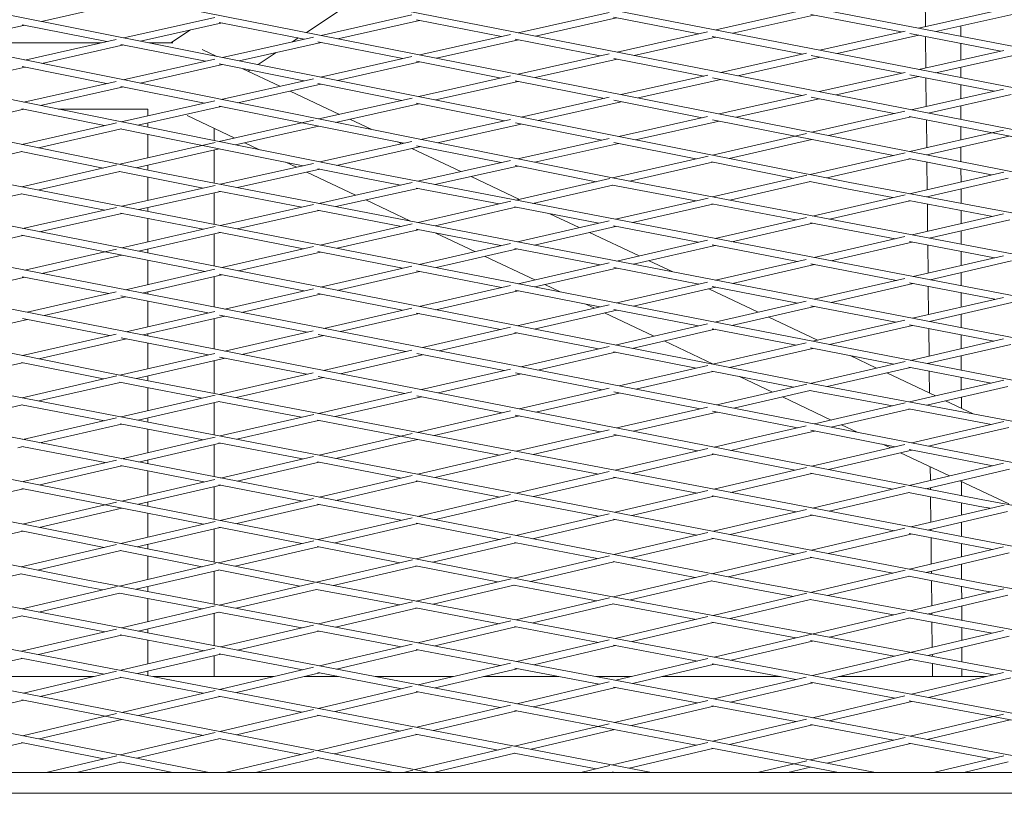
# Model space of a CAD drawing. Units: millimetres. Extents: x -5742 to 14544, y -6297 to 6497.
# Drawn here: x 5454 to 5737, y -783 to -561 of the extents above; entities that cross this region are included whole.
import ezdxf

# ---------------------------------------------------------------- set-up
doc = ezdxf.new("R2010")
doc.units = ezdxf.units.MM
doc.header["$LTSCALE"] = 20
doc.layers.add('2d', color=230, linetype='Continuous')

msp = doc.modelspace()

# ---------------------------------------------------------------- linework, layer by layer
at = {"layer": '2d', "lineweight": 0}
for p, q in [((5233.07, -539.62), (5553.74, -604.47)), ((5179.2, -540.67), (5496.44, -605.18)), ((5303.09, -541.87), (5624.46, -606.36)), ((5369.81, -543.37), (5692.55, -607.65)), ((5439.11, -545.35), (5762.47, -609.22)), ((5500.42, -545.65), (5826.63, -609.62)), ((5563.8, -546.32), (5892.46, -610.27)), ((5626.77, -546.87), (5958.32, -610.87)), ((5483.92, -556.24), (5460.65, -561.47)), ((5714.27, -562.95), (5714.17, -554.09)), ((5548.1, -557.04), (5536.67, -564.62)), ((5623.5, -558.84), (5597.46, -564.68)), ((5680.08, -558.07), (5654.11, -563.9)), ((5736.7, -557.93), (5712.32, -563.38)), ((5740.51, -559.13), (5717.24, -564.33)), ((5510.36, -560.29), (5484.22, -566.16)), ((5512.43, -561.87), (5489.06, -567.12)), ((5511.64, -561.71), (5536.01, -566.53)), ((5566.93, -559.58), (5540.84, -565.44)), ((5569.07, -561.15), (5545.7, -566.4)), ((5568.23, -560.98), (5592.62, -565.77)), ((5625.67, -560.4), (5602.34, -565.64)), ((5624.81, -560.23), (5649.25, -564.99)), ((5682.3, -559.62), (5659.01, -564.85)), ((5681.39, -559.45), (5707.43, -564.47)), ((5455.84, -562.55), (5432.41, -567.82)), ((5455.06, -562.39), (5479.41, -567.24)), ((5503.38, -563.9), (5497.78, -567.62)), ((5651.78, -564.42), (5625.83, -570.24)), ((5708.43, -564.25), (5684.01, -569.71)), ((5709.76, -564.92), (5735.88, -569.97)), ((5724.42, -562.73), (5724.43, -565.72)), ((5433.28, -567.62), (5477.73, -567.62)), ((5482.06, -566.65), (5455.89, -572.53)), ((5491.56, -567.62), (5498.36, -567.62)), ((5538.64, -565.94), (5512.55, -571.8)), ((5540.87, -567.49), (5517.38, -572.76)), ((5534.3, -566.19), (5532.66, -567.28)), ((5539.95, -567.31), (5564.31, -572.12)), ((5595.21, -565.19), (5569.15, -571.03)), ((5597.49, -566.72), (5574, -571.99)), ((5596.54, -566.54), (5620.98, -571.33)), ((5654.14, -565.94), (5630.7, -571.2)), ((5653.12, -565.74), (5679.13, -570.8)), ((5712.35, -565.42), (5688.91, -570.67)), ((5714.4, -574.76), (5714.3, -565.8)), ((5724.43, -567.76), (5724.44, -572.52)), ((5484.25, -568.2), (5460.7, -573.5)), ((5483.37, -568.03), (5507.73, -572.88)), ((5506.75, -569.5), (5510.94, -571.48)), ((5527.98, -570.38), (5522.77, -573.84)), ((5680.14, -570.58), (5655.56, -576.07)), ((5736.74, -569.77), (5712.34, -575.22)), ((5510.35, -572.29), (5484.1, -578.19)), ((5566.92, -571.53), (5540.72, -577.41)), ((5569.17, -573.08), (5545.56, -578.38)), ((5568.24, -572.89), (5592.58, -577.7)), ((5623.49, -570.76), (5597.41, -576.62)), ((5625.85, -572.28), (5602.27, -577.58)), ((5624.83, -572.08), (5650.7, -577.16)), ((5684.04, -571.75), (5660.44, -577.03)), ((5681.47, -571.26), (5707.46, -576.31)), ((5740.8, -570.92), (5717.24, -576.18)), ((5455.91, -574.57), (5432.22, -579.9)), ((5455.07, -574.41), (5479.31, -579.27)), ((5512.57, -573.84), (5488.92, -579.16)), ((5511.66, -573.66), (5535.91, -578.49)), ((5518.4, -575.01), (5529.04, -580.03)), ((5520.41, -575.41), (5519.93, -575.73)), ((5708.44, -576.1), (5683.77, -581.6)), ((5724.44, -574.57), (5724.44, -577.58)), ((5482.07, -578.65), (5455.53, -584.61)), ((5538.65, -577.88), (5512.16, -583.82)), ((5595.21, -577.11), (5568.87, -583.02)), ((5597.43, -578.66), (5573.71, -583.98)), ((5596.53, -578.48), (5622.15, -583.54)), ((5651.83, -576.9), (5626.99, -582.46)), ((5655.59, -578.11), (5631.85, -583.42)), ((5653.19, -577.64), (5678.91, -582.69)), ((5712.36, -577.27), (5688.66, -582.56)), ((5709.76, -576.76), (5733.97, -581.47)), ((5714.52, -585.82), (5714.43, -577.67)), ((5484.13, -580.24), (5460.33, -585.58)), ((5483.35, -580.08), (5507.36, -584.9)), ((5540.75, -579.46), (5516.98, -584.79)), ((5531.98, -581.42), (5546.14, -588.12)), ((5539.93, -579.29), (5564.06, -584.1)), ((5736.65, -580.87), (5710.2, -586.79)), ((5724.45, -579.62), (5724.45, -583.6)), ((5510.39, -584.22), (5483.46, -590.26)), ((5566.95, -583.45), (5540.2, -589.45)), ((5623.52, -583.23), (5598.28, -588.88)), ((5627.01, -584.5), (5603.13, -589.84)), ((5624.91, -584.09), (5650.24, -589.09)), ((5680.11, -582.42), (5655.09, -588.01)), ((5683.8, -583.65), (5659.96, -588.97)), ((5681.48, -583.19), (5705.35, -587.87)), ((5738.88, -582.42), (5715.09, -587.74)), ((5455.55, -586.66), (5431.7, -592.02)), ((5455, -586.55), (5478.7, -591.34)), ((5465.46, -586.62), (5491.14, -586.62)), ((5512.18, -585.87), (5488.27, -591.23)), ((5491.14, -588.54), (5491.14, -586.62)), ((5491.14, -588.54), (5491.14, -586.62)), ((5511.59, -585.75), (5535.41, -590.53)), ((5568.9, -585.06), (5545.03, -590.42)), ((5568.19, -584.92), (5593.46, -589.95)), ((5708.4, -587.19), (5696, -589.96)), ((5724.46, -585.65), (5724.46, -589.58)), ((5502.47, -588.49), (5516.07, -594.92)), ((5538.71, -589.78), (5528.92, -591.98)), ((5549.08, -589.51), (5555.41, -592.5)), ((5595.2, -589.56), (5569.46, -595.32)), ((5651.79, -588.75), (5626.26, -594.45)), ((5655.11, -590.05), (5631.11, -595.41)), ((5653.19, -589.67), (5676.88, -594.35)), ((5696, -589.96), (5681.65, -593.26)), ((5710.23, -588.83), (5696.44, -591.91)), ((5709.61, -588.71), (5733.49, -593.39)), ((5714.65, -597.72), (5714.57, -589.68)), ((5481.03, -590.81), (5454.99, -596.75)), ((5481.47, -592.76), (5459.74, -597.72)), ((5482.17, -590.55), (5481.03, -590.81)), ((5483.48, -592.31), (5481.47, -592.76)), ((5483.19, -592.25), (5506.84, -597.03)), ((5491.14, -591.81), (5491.14, -590.59)), ((5491.14, -591.81), (5491.14, -590.59)), ((5510.14, -595.66), (5510.14, -592.12)), ((5528.92, -591.98), (5511.58, -595.95)), ((5540.23, -591.49), (5529.36, -593.93)), ((5535.41, -590.53), (5564.65, -596.39)), ((5598.31, -590.92), (5574.29, -596.29)), ((5596.61, -590.58), (5621.43, -595.52)), ((5696.44, -591.91), (5686.46, -594.21)), ((5736.71, -592.65), (5709.84, -598.82)), ((5724.47, -591.62), (5724.47, -595.46)), ((5491.14, -600.62), (5491.14, -593.85)), ((5491.14, -600.62), (5491.14, -593.85)), ((5529.36, -593.93), (5516.34, -596.91)), ((5566.91, -595.89), (5540.5, -601.79)), ((5562.91, -596.04), (5563.97, -596.55)), ((5623.48, -595.07), (5597.32, -600.91)), ((5680.15, -593.6), (5653.14, -599.8)), ((5681.68, -595.3), (5657.93, -600.75)), ((5676.88, -594.35), (5705.07, -599.92)), ((5738.31, -594.34), (5714.64, -599.77)), ((5733.49, -593.39), (5761.76, -598.93)), ((5455.02, -598.8), (5431.2, -604.24)), ((5454.84, -598.76), (5478.36, -603.54)), ((5510.5, -596.19), (5483.08, -602.46)), ((5511.6, -597.99), (5487.83, -603.43)), ((5506.84, -597.03), (5535.7, -602.87)), ((5510.14, -607.84), (5510.14, -598.33)), ((5518.99, -596.3), (5523.22, -598.3)), ((5569.48, -597.36), (5545.31, -602.77)), ((5566.91, -597.94), (5580.94, -604.57)), ((5568.28, -597.12), (5592.51, -601.98)), ((5626.28, -596.49), (5602.15, -601.88)), ((5624.88, -596.21), (5648.39, -600.89)), ((5724.48, -597.51), (5724.48, -601.72)), ((5595.22, -601.38), (5568.59, -607.33)), ((5651.91, -600.08), (5624.53, -606.37)), ((5652.91, -601.79), (5676.49, -606.49)), ((5708.45, -599.14), (5681.24, -605.4)), ((5709.87, -600.87), (5686.03, -606.35)), ((5709.52, -600.8), (5733.25, -605.49)), ((5714.68, -599.78), (5714.68, -599.77)), ((5180.52, -602.06), (5488.31, -664.03)), ((5370.04, -604.09), (5682.44, -665.59)), ((5426.89, -603.4), (5744.44, -665.46)), ((5482.29, -602.65), (5455, -608.89)), ((5483.11, -604.51), (5459.83, -609.83)), ((5483.04, -604.5), (5496.05, -607.14)), ((5491.14, -604.1), (5491.14, -602.67)), ((5491.14, -604.1), (5491.14, -602.67)), ((5538.67, -602.2), (5511.93, -608.18)), ((5540.52, -603.84), (5516.84, -609.13)), ((5530.77, -601.87), (5533.79, -603.29)), ((5539.89, -603.71), (5553.35, -606.43)), ((5553.74, -604.47), (5875.7, -666.37)), ((5597.34, -602.95), (5573.52, -608.28)), ((5596.51, -602.79), (5619.78, -607.46)), ((5653.17, -601.85), (5629.41, -607.3)), ((5714.79, -609.73), (5714.7, -601.82)), ((5724.48, -603.76), (5724.49, -607.5)), ((5491.14, -612.83), (5491.14, -606.14)), ((5491.14, -612.83), (5491.14, -606.14)), ((5496.05, -607.14), (5507.05, -609.27)), ((5496.44, -605.18), (5813.26, -666.55)), ((5536.73, -604.69), (5550.75, -611.31)), ((5553.35, -606.44), (5563.69, -608.42)), ((5583.88, -605.96), (5597.75, -612.52)), ((5623.73, -606.55), (5596.76, -612.74)), ((5624.46, -606.36), (5945.72, -667.53)), ((5680.25, -605.62), (5653.22, -611.83)), ((5681.27, -607.44), (5658.11, -612.76)), ((5681.12, -607.41), (5692.16, -609.61)), ((5736.77, -604.68), (5709.75, -610.89)), ((5738.06, -606.44), (5714.65, -611.82)), ((5510.43, -608.52), (5483.68, -614.49)), ((5511.96, -610.22), (5488.57, -615.45)), ((5511.53, -610.14), (5535.34, -614.75)), ((5566.99, -607.68), (5540.22, -613.66)), ((5568.62, -609.37), (5545.14, -614.61)), ((5568.13, -609.28), (5591.93, -613.85)), ((5624.57, -608.41), (5601.62, -613.68)), ((5624.49, -608.4), (5648.38, -612.95)), ((5692.17, -609.61), (5704.89, -612.01)), ((5692.55, -607.65), (6015.16, -668.5)), ((5724.49, -609.55), (5724.5, -613.67)), ((5287.75, -611.77), (5730.26, -698.69)), ((5352.12, -612.63), (5796.5, -699.2)), ((5455.03, -610.93), (5431.78, -616.25)), ((5454.85, -610.9), (5478.82, -615.58)), ((5510.14, -619.67), (5510.14, -610.63)), ((5553.69, -612.7), (5566.48, -618.75)), ((5595.29, -613.08), (5568.71, -619.18)), ((5651.89, -612.14), (5625.35, -618.24)), ((5708.48, -611.18), (5681.9, -617.3)), ((5709.79, -612.94), (5686.78, -618.22)), ((5709.5, -612.88), (5733.58, -617.42)), ((5714.81, -611.85), (5714.81, -611.78)), ((5482.13, -614.84), (5459.44, -619.91)), ((5491.14, -615.95), (5491.14, -614.88)), ((5491.14, -615.95), (5491.14, -614.88)), ((5538.72, -614), (5513.24, -619.69)), ((5540.25, -615.7), (5516.74, -620.96)), ((5539.82, -615.62), (5563.9, -620.29)), ((5596.79, -614.79), (5573.56, -620.12)), ((5596.39, -614.71), (5620.52, -619.35)), ((5653.26, -613.88), (5630.21, -619.17)), ((5652.94, -613.82), (5677.06, -618.41)), ((5714.92, -621.72), (5714.83, -613.89)), ((5724.5, -615.71), (5724.51, -619.51)), ((5483.71, -616.54), (5460.09, -621.82)), ((5483.26, -616.45), (5507.06, -621.1)), ((5491.14, -624.75), (5491.14, -617.99)), ((5491.14, -624.75), (5491.14, -617.99)), ((5623.53, -618.66), (5597.22, -624.7)), ((5606.51, -616.66), (5614.93, -620.63)), ((5680.11, -617.71), (5653.91, -623.73)), ((5736.69, -616.71), (5710.48, -622.74)), ((5738.48, -618.35), (5715.36, -623.67)), ((5459.44, -619.92), (5455.26, -620.87)), ((5510.43, -620.33), (5483.67, -626.46)), ((5513.24, -619.69), (5511.86, -620)), ((5566.96, -619.58), (5540.63, -625.63)), ((5568.75, -621.23), (5545.46, -626.57)), ((5568.17, -621.11), (5592.41, -625.81)), ((5625.38, -620.28), (5602.06, -625.64)), ((5624.76, -620.16), (5649.08, -624.84)), ((5681.94, -619.34), (5658.77, -624.67)), ((5681.33, -619.22), (5705.64, -623.85)), ((5724.51, -621.56), (5724.52, -625.41)), ((5455.29, -622.91), (5432.11, -628.21)), ((5454.94, -622.84), (5478.89, -627.56)), ((5511.9, -622.05), (5488.49, -627.41)), ((5510.14, -631.67), (5510.14, -622.45)), ((5511.52, -621.97), (5535.84, -626.73)), ((5573.78, -622.2), (5585.01, -627.51)), ((5617.85, -622.01), (5632.09, -628.75)), ((5651.79, -624.22), (5625.69, -630.22)), ((5708.37, -623.22), (5682.37, -629.2)), ((5482.13, -626.82), (5455.86, -632.84)), ((5491.14, -627.93), (5491.14, -626.8)), ((5491.14, -627.93), (5491.14, -626.8)), ((5538.65, -626.08), (5512.37, -632.11)), ((5595.22, -625.16), (5569.04, -631.18)), ((5597.25, -626.75), (5573.87, -632.12)), ((5596.5, -626.6), (5620.88, -631.32)), ((5653.94, -625.78), (5630.53, -631.16)), ((5653.09, -625.61), (5677.55, -630.31)), ((5710.52, -624.78), (5687.23, -630.14)), ((5709.67, -624.62), (5734.14, -629.28)), ((5715.05, -633.67), (5714.96, -625.63)), ((5483.71, -628.51), (5460.7, -633.78)), ((5478.89, -627.56), (5507.59, -633.21)), ((5491.14, -636.99), (5491.14, -629.97)), ((5491.14, -636.99), (5491.14, -629.97)), ((5540.67, -627.67), (5517.19, -633.06)), ((5539.92, -627.52), (5564.25, -632.28)), ((5587.93, -628.89), (5602.18, -635.62)), ((5680.07, -629.74), (5654.07, -635.72)), ((5736.64, -628.7), (5710.76, -634.66)), ((5724.52, -627.45), (5724.53, -631.49)), ((5510.36, -632.58), (5484.72, -638.46)), ((5566.93, -631.66), (5540.7, -637.69)), ((5623.5, -630.72), (5597.4, -636.72)), ((5625.73, -632.26), (5602.23, -637.67)), ((5624.82, -632.09), (5649.26, -636.82)), ((5635.01, -630.13), (5641.81, -633.34)), ((5682.41, -631.25), (5658.91, -636.65)), ((5681.41, -631.06), (5705.94, -635.77)), ((5739.02, -630.21), (5715.62, -635.6)), ((5455.89, -634.88), (5432.6, -640.22)), ((5455.07, -634.72), (5479.92, -639.56)), ((5512.41, -634.16), (5489.56, -639.4)), ((5510.14, -643.41), (5510.14, -634.68)), ((5511.64, -634.01), (5535.92, -638.79)), ((5569.07, -633.22), (5545.51, -638.64)), ((5568.23, -633.06), (5592.61, -637.82)), ((5708.35, -635.22), (5682.36, -641.2)), ((5724.53, -633.54), (5724.54, -637.31)), ((5538.64, -638.16), (5513.2, -644.01)), ((5595.21, -637.23), (5568.98, -643.26)), ((5605.1, -637), (5609.51, -639.09)), ((5651.78, -636.24), (5625.68, -642.25)), ((5654.1, -637.76), (5630.5, -643.19)), ((5649.11, -636.79), (5649.2, -636.84)), ((5652.12, -638.22), (5666.27, -644.9)), ((5653.12, -637.57), (5677.56, -642.3)), ((5710.8, -636.71), (5687.21, -642.14)), ((5709.71, -636.5), (5734.24, -641.21)), ((5715.18, -645.6), (5715.09, -637.53)), ((5482.04, -639.08), (5456.56, -644.93)), ((5484.75, -640.51), (5461.37, -645.87)), ((5483.44, -640.25), (5508.4, -645.11)), ((5491.14, -639.71), (5491.14, -639.04)), ((5491.14, -639.71), (5491.14, -639.04)), ((5540.73, -639.73), (5518.03, -644.95)), ((5539.93, -639.58), (5564.2, -644.36)), ((5597.44, -638.77), (5573.79, -644.2)), ((5596.53, -638.59), (5620.89, -643.35)), ((5736.64, -640.66), (5710.58, -646.66)), ((5724.54, -639.35), (5724.55, -643.45)), ((5491.14, -649.08), (5491.14, -641.75)), ((5491.14, -649.08), (5491.14, -641.75)), ((5566.93, -643.73), (5541.63, -649.55)), ((5623.5, -642.75), (5597.17, -648.81)), ((5616.86, -642.56), (5619.3, -643.72)), ((5624.82, -644.12), (5649.08, -648.86)), ((5680.07, -641.73), (5653.86, -647.76)), ((5682.4, -643.24), (5658.69, -648.7)), ((5681.41, -643.05), (5705.77, -647.77)), ((5739.1, -642.15), (5715.42, -647.6)), ((5456.59, -646.97), (5431.82, -652.65)), ((5455.16, -646.69), (5480.16, -651.6)), ((5510.33, -644.67), (5484.95, -650.5)), ((5513.24, -646.05), (5489.76, -651.45)), ((5510.14, -655.45), (5510.14, -646.76)), ((5511.74, -645.76), (5536.83, -650.65)), ((5569.01, -645.3), (5546.46, -650.49)), ((5568.22, -645.15), (5592.39, -649.9)), ((5625.71, -644.29), (5601.97, -649.75)), ((5622.22, -645.1), (5636.37, -651.78)), ((5669.19, -646.28), (5683.29, -652.95)), ((5724.55, -645.5), (5724.56, -649.37)), ((5595.23, -649.25), (5569.96, -655.07)), ((5651.79, -648.23), (5625.27, -654.34)), ((5653.9, -649.8), (5630.08, -655.29)), ((5653.09, -649.64), (5677.18, -654.35)), ((5708.36, -647.17), (5681.97, -653.25)), ((5710.61, -648.71), (5686.79, -654.19)), ((5709.69, -648.53), (5733.9, -653.22)), ((5715.31, -657.5), (5715.22, -649.6)), ((5482.04, -651.17), (5455.14, -657.35)), ((5484.98, -652.55), (5459.9, -658.31)), ((5483.45, -652.25), (5508.49, -657.16)), ((5491.14, -651.72), (5491.14, -651.13)), ((5491.14, -651.72), (5491.14, -651.13)), ((5538.62, -650.24), (5513.27, -656.07)), ((5541.66, -651.59), (5518.08, -657.01)), ((5540.04, -651.27), (5565.16, -656.17)), ((5597.2, -650.85), (5574.79, -656.01)), ((5596.49, -650.71), (5620.5, -655.44)), ((5736.66, -652.58), (5709.98, -658.73)), ((5724.56, -651.41), (5724.57, -655.37)), ((5491.14, -661.15), (5491.14, -653.76)), ((5491.14, -661.15), (5491.14, -653.76)), ((5623.54, -654.74), (5598.21, -660.57)), ((5639.29, -653.16), (5653.39, -659.83)), ((5680.1, -653.68), (5653.29, -659.85)), ((5682, -655.3), (5658.09, -660.8)), ((5681.34, -655.17), (5705.2, -659.83)), ((5738.74, -654.16), (5714.8, -659.67)), ((5510.33, -656.74), (5483.15, -662.99)), ((5513.3, -658.11), (5487.91, -663.95)), ((5511.74, -657.8), (5536.73, -662.71)), ((5566.91, -655.77), (5541.51, -661.61)), ((5569.99, -657.11), (5546.32, -662.56)), ((5568.33, -656.78), (5593.41, -661.67)), ((5625.3, -656.38), (5603.04, -661.51)), ((5624.74, -656.27), (5648.52, -660.95)), ((5692.66, -657.38), (5700.25, -660.97)), ((5724.57, -657.42), (5724.57, -661.58)), ((5455.17, -659.4), (5431.36, -664.87)), ((5454.9, -659.34), (5478.42, -664.08)), ((5510.14, -668.21), (5510.14, -658.84)), ((5651.87, -660.18), (5626.37, -666.05)), ((5708.43, -659.08), (5681.21, -665.35)), ((5710.02, -660.77), (5686.11, -666.28)), ((5709.56, -660.68), (5733.12, -665.29)), ((5715.34, -659.77), (5715.33, -659.55)), ((5361.88, -663.23), (5667, -722.72)), ((5424.03, -663.45), (5731.38, -722.87)), ((5482.26, -663.19), (5455.06, -669.45)), ((5491.14, -664.57), (5491.14, -663.2)), ((5491.14, -664.57), (5491.14, -663.2)), ((5538.62, -662.28), (5511.6, -668.49)), ((5541.54, -663.66), (5516.47, -669.42)), ((5540.03, -663.36), (5564.88, -668.24)), ((5595.2, -661.26), (5569.66, -667.14)), ((5598.24, -662.61), (5574.47, -668.09)), ((5596.61, -662.29), (5621.57, -667.16)), ((5653.32, -661.9), (5631.2, -666.99)), ((5652.95, -661.83), (5676.44, -666.45)), ((5660.94, -663.4), (5670.36, -667.85)), ((5703.17, -662.35), (5717.16, -668.96)), ((5715.43, -668.14), (5715.36, -661.81)), ((5724.58, -663.62), (5724.58, -667.25)), ((5257.05, -666.46), (5538.74, -722.27)), ((5313.57, -665.66), (5602.53, -722.47)), ((5483.18, -665.04), (5459.9, -670.39)), ((5483.07, -665.01), (5487.92, -665.99)), ((5487.93, -665.99), (5506.77, -669.6)), ((5488.31, -664.03), (5797.08, -723.2)), ((5491.14, -673.2), (5491.14, -666.61)), ((5491.14, -673.2), (5491.14, -666.61)), ((5623.48, -666.72), (5597.71, -672.65)), ((5680.26, -665.57), (5654.43, -671.52)), ((5682.44, -665.59), (5996.43, -724.12)), ((5736.8, -664.44), (5709.71, -670.68)), ((5737.94, -666.23), (5714.64, -671.59)), ((5510.5, -668.75), (5483.52, -674.95)), ((5566.9, -667.77), (5540.08, -673.95)), ((5569.69, -669.19), (5544.94, -674.88)), ((5568.31, -668.91), (5592.94, -673.75)), ((5626.4, -668.1), (5602.52, -673.6)), ((5624.89, -667.8), (5649.64, -672.62)), ((5681.25, -667.4), (5659.26, -672.46)), ((5673.28, -669.23), (5687.27, -675.85)), ((5681.11, -667.37), (5682.06, -667.56)), ((5682.07, -667.56), (5704.83, -671.8)), ((5724.59, -669.3), (5724.59, -672.47)), ((5455.09, -671.49), (5431.77, -676.86)), ((5454.87, -671.45), (5478.71, -676.06)), ((5511.64, -670.53), (5488.36, -675.89)), ((5510.14, -680.1), (5510.14, -670.88)), ((5511.44, -670.5), (5535.25, -675.06)), ((5651.77, -672.13), (5625.68, -678.14)), ((5708.49, -670.96), (5682.4, -676.97)), ((5720.08, -670.34), (5728.01, -674.09)), ((5228.57, -672.8), (5474.4, -721.89)), ((5482.16, -675.27), (5455.3, -681.44)), ((5491.14, -676.43), (5491.14, -675.25)), ((5491.14, -676.43), (5491.14, -675.25)), ((5538.74, -674.26), (5511.89, -680.44)), ((5595.19, -673.23), (5568.46, -679.39)), ((5597.75, -674.7), (5573.32, -680.32)), ((5596.57, -674.47), (5620.9, -679.24)), ((5654.47, -673.56), (5630.49, -679.09)), ((5653.16, -673.31), (5677.61, -678.07)), ((5709.75, -672.72), (5687.23, -677.91)), ((5709.49, -672.67), (5733.26, -677.1)), ((5483.55, -677), (5460.13, -682.39)), ((5483.22, -676.93), (5507.08, -681.54)), ((5540.11, -675.99), (5516.73, -681.37)), ((5539.79, -675.93), (5563.63, -680.5)), ((5680.06, -677.51), (5667.56, -680.39)), ((5690.19, -677.23), (5694.72, -679.37)), ((5736.74, -676.3), (5720.67, -680)), ((5738.18, -678.02), (5721.12, -681.95)), ((5491.14, -685.24), (5491.14, -678.46)), ((5491.14, -685.24), (5491.14, -678.46)), ((5510.43, -680.77), (5506.95, -681.57)), ((5567, -679.72), (5560.45, -681.23)), ((5563.63, -680.5), (5592.06, -685.95)), ((5613.97, -680.84), (5596.86, -684.83)), ((5623.5, -678.65), (5613.97, -680.84)), ((5625.71, -680.19), (5614.42, -682.79)), ((5624.82, -680.01), (5648.91, -684.74)), ((5667.56, -680.39), (5653.65, -683.64)), ((5682.43, -679.01), (5668.01, -682.33)), ((5681.41, -678.81), (5705.61, -683.53)), ((5720.67, -680), (5710.36, -682.41)), ((5455.33, -683.49), (5453.88, -683.82)), ((5454.95, -683.41), (5478.9, -688.08)), ((5506.95, -681.57), (5483.67, -686.98)), ((5507.4, -683.52), (5488.48, -687.91)), ((5511.92, -682.48), (5507.4, -683.52)), ((5510.14, -692.14), (5510.14, -682.89)), ((5511.53, -682.41), (5535.49, -687.04)), ((5560.45, -681.23), (5540.27, -685.93)), ((5560.9, -683.18), (5545.09, -686.86)), ((5568.5, -681.43), (5560.9, -683.18)), ((5614.42, -682.79), (5601.69, -685.76)), ((5668.01, -682.33), (5658.42, -684.58)), ((5708.37, -682.88), (5681.65, -689.14)), ((5702.06, -682.83), (5704.21, -683.85)), ((5721.12, -681.95), (5715.15, -683.35)), ((5538.69, -686.29), (5512.01, -692.5)), ((5595.27, -685.2), (5568.64, -691.41)), ((5651.81, -684.07), (5625.25, -690.27)), ((5653.68, -685.68), (5630.08, -691.2)), ((5653.05, -685.56), (5676.92, -690.25)), ((5710.4, -684.46), (5686.42, -690.07)), ((5707.12, -685.23), (5721.22, -691.89)), ((5709.65, -684.31), (5733.63, -688.98)), ((5482.12, -687.34), (5455.39, -693.54)), ((5483.71, -689.02), (5460.18, -694.48)), ((5483.26, -688.93), (5507.25, -693.61)), ((5491.14, -688.43), (5491.14, -687.3)), ((5491.14, -688.43), (5491.14, -687.3)), ((5540.31, -687.97), (5516.82, -693.44)), ((5539.84, -687.88), (5563.86, -692.52)), ((5596.9, -686.87), (5573.46, -692.34)), ((5596.42, -686.78), (5620.47, -691.39)), ((5736.69, -688.26), (5709.59, -694.62)), ((5715.7, -693.19), (5715.66, -689.27)), ((5491.14, -697.36), (5491.14, -690.47)), ((5491.14, -697.36), (5491.14, -690.47)), ((5566.97, -691.8), (5540.31, -698.02)), ((5623.54, -690.67), (5596.96, -696.89)), ((5624.74, -692.21), (5648.82, -696.83)), ((5680.14, -689.49), (5653.6, -695.71)), ((5681.69, -691.18), (5658.42, -696.63)), ((5681.27, -691.1), (5704.86, -695.73)), ((5738.41, -689.92), (5714.35, -695.56)), ((5510.4, -692.88), (5483.66, -699.1)), ((5512.05, -694.55), (5488.44, -700.04)), ((5510.14, -704.3), (5510.14, -694.99)), ((5511.56, -694.45), (5535.55, -699.13)), ((5568.68, -693.45), (5545.11, -698.95)), ((5568.15, -693.35), (5592.19, -698)), ((5625.3, -692.32), (5601.77, -697.82)), ((5708.51, -694.88), (5681.88, -701.13)), ((5724.13, -693.27), (5738.21, -699.93)), ((5724.62, -693.5), (5724.63, -697.58)), ((5455.42, -695.59), (5431.77, -701.07)), ((5454.97, -695.5), (5478.91, -700.2)), ((5595.25, -697.28), (5568.55, -703.52)), ((5651.82, -696.12), (5625.22, -702.35)), ((5653.64, -697.75), (5630.03, -703.28)), ((5653.04, -697.63), (5677.1, -702.25)), ((5709.63, -696.67), (5686.7, -702.05)), ((5709.44, -696.63), (5729.88, -700.65)), ((5715.73, -695.83), (5715.73, -695.24)), ((5482.13, -699.45), (5455.21, -705.72)), ((5478.91, -700.2), (5507.14, -705.75)), ((5491.14, -700.57), (5491.14, -699.41)), ((5491.14, -700.57), (5491.14, -699.41)), ((5538.69, -698.39), (5511.88, -704.65)), ((5540.35, -700.06), (5516.66, -705.59)), ((5539.85, -699.97), (5563.8, -704.63)), ((5597, -698.93), (5573.34, -704.46)), ((5596.45, -698.82), (5620.46, -703.47)), ((5736.85, -700.25), (5710.1, -706.53)), ((5715.84, -705.19), (5715.76, -697.87)), ((5724.63, -699.62), (5724.64, -703.12)), ((5729.88, -700.65), (5732.85, -701.19)), ((5730.25, -698.68), (6162.41, -777)), ((5483.69, -701.14), (5459.97, -706.66)), ((5491.14, -709.48), (5491.14, -702.61)), ((5491.14, -709.48), (5491.14, -702.61)), ((5623.54, -702.74), (5596.74, -709.02)), ((5680.11, -701.54), (5653.42, -707.8)), ((5681.92, -703.17), (5658.22, -708.73)), ((5681.33, -703.06), (5705.33, -707.66)), ((5737.79, -702.08), (5714.92, -707.46)), ((5510.42, -704.99), (5483.36, -711.3)), ((5566.98, -703.89), (5540.05, -710.18)), ((5568.59, -705.57), (5544.83, -711.12)), ((5568.13, -705.48), (5592, -710.13)), ((5625.26, -704.4), (5601.53, -709.95)), ((5624.73, -704.29), (5648.66, -708.92)), ((5724.64, -705.17), (5724.65, -709.32)), ((5455.24, -707.76), (5431.42, -713.3)), ((5454.92, -707.7), (5478.64, -712.4)), ((5511.92, -706.69), (5488.13, -712.24)), ((5510.14, -716.6), (5510.14, -707.1)), ((5511.53, -706.61), (5535.32, -711.29)), ((5651.84, -708.17), (5624.87, -714.5)), ((5708.4, -706.93), (5681.56, -713.24)), ((5710.15, -708.58), (5686.36, -714.17)), ((5709.6, -708.47), (5733.51, -713.06)), ((5715.86, -707.64), (5715.86, -707.24)), ((5482.19, -711.57), (5454.76, -717.97)), ((5491.14, -712.84), (5491.14, -711.54)), ((5491.14, -712.84), (5491.14, -711.54)), ((5538.74, -710.49), (5511.47, -716.86)), ((5595.29, -709.36), (5568.17, -715.71)), ((5596.78, -711.06), (5572.94, -716.65)), ((5596.39, -710.99), (5620.13, -715.62)), ((5653.46, -709.85), (5629.65, -715.44)), ((5653, -709.76), (5676.81, -714.36)), ((5715.97, -717.19), (5715.89, -709.68)), ((5724.65, -711.36), (5724.66, -715.14)), ((5483.4, -713.34), (5459.51, -718.91)), ((5483.17, -713.3), (5506.75, -717.97)), ((5540.09, -712.23), (5516.23, -717.81)), ((5539.78, -712.17), (5563.44, -716.82)), ((5623.61, -714.8), (5596.22, -721.22)), ((5680.16, -713.57), (5652.93, -719.97)), ((5736.71, -712.3), (5709.66, -718.67)), ((5738.32, -713.98), (5714.45, -719.6)), ((5510.53, -717.08), (5482.99, -723.52)), ((5491.14, -721.61), (5491.14, -714.88)), ((5491.14, -721.61), (5491.14, -714.88)), ((5567.07, -715.97), (5539.53, -722.42)), ((5624.91, -716.55), (5600.99, -722.16)), ((5624.63, -716.49), (5648.19, -721.09)), ((5681.6, -715.29), (5657.71, -720.91)), ((5681.24, -715.22), (5704.9, -719.79)), ((5724.66, -717.2), (5724.67, -721.58)), ((5454.8, -720.01), (5431.29, -725.49)), ((5454.74, -720), (5474.01, -723.85)), ((5511.5, -718.91), (5487.84, -724.44)), ((5510.14, -728.68), (5510.14, -719.23)), ((5511.38, -718.89), (5534.8, -723.53)), ((5568.21, -717.76), (5544.4, -723.33)), ((5568.01, -717.72), (5591.49, -722.33)), ((5651.96, -720.2), (5624.73, -726.6)), ((5708.49, -718.95), (5681.29, -725.35)), ((5716, -719.9), (5715.99, -719.24)), ((5228.74, -721.9), (5508.7, -777)), ((5285.32, -721.05), (5572.01, -777)), ((5408.24, -721.07), (5699.91, -777)), ((5474.4, -721.89), (5764.53, -777)), ((5538.92, -722.56), (5511.61, -728.96)), ((5538.74, -722.27), (5829.61, -777)), ((5595.44, -721.41), (5568.17, -727.81)), ((5596.26, -723.27), (5573.03, -728.72)), ((5596.19, -723.26), (5602.15, -724.43)), ((5602.53, -722.47), (5895.15, -777)), ((5652.97, -722.02), (5629.61, -727.51)), ((5652.83, -721.99), (5666.62, -724.68)), ((5667, -722.72), (5961.18, -777)), ((5709.7, -720.72), (5686.18, -726.26)), ((5709.47, -720.68), (5731, -724.84)), ((5716.1, -729.18), (5716.02, -721.94)), ((5731.38, -722.87), (6027.69, -777)), ((5482.33, -723.67), (5455.05, -730.05)), ((5483.03, -725.56), (5459.88, -730.97)), ((5474.01, -723.85), (5478.19, -724.64)), ((5483, -725.56), (5506.81, -730.08)), ((5491.14, -725.07), (5491.14, -723.67)), ((5491.14, -725.07), (5491.14, -723.67)), ((5539.58, -724.46), (5516.45, -729.88)), ((5539.55, -724.46), (5563.36, -728.93)), ((5602.16, -724.43), (5619.91, -727.74)), ((5680.23, -725.6), (5653.34, -731.93)), ((5666.63, -724.68), (5676.45, -726.49)), ((5736.81, -724.3), (5709.93, -730.64)), ((5737.89, -726.1), (5714.81, -731.54)), ((5724.67, -723.62), (5724.68, -727.16)), ((5731.01, -724.84), (5732.98, -725.2)), ((5491.14, -733.75), (5491.14, -727.1)), ((5491.14, -733.75), (5491.14, -727.1)), ((5567.07, -728.06), (5540.16, -734.38)), ((5623.65, -726.86), (5596.75, -733.18)), ((5624.78, -728.65), (5601.6, -734.1)), ((5624.59, -728.61), (5648.52, -733.07)), ((5681.34, -727.4), (5658.21, -732.84)), ((5681.16, -727.36), (5705.09, -731.78)), ((5510.49, -729.22), (5483.58, -735.52)), ((5511.65, -731), (5488.41, -736.44)), ((5510.14, -740.61), (5510.14, -731.35)), ((5511.44, -730.96), (5535.36, -735.5)), ((5568.22, -729.85), (5545, -735.3)), ((5568.01, -729.81), (5591.94, -734.31)), ((5708.43, -730.99), (5653.69, -743.9)), ((5716.13, -731.78), (5716.12, -731.23)), ((5724.68, -729.21), (5724.69, -733.36)), ((5412.28, -734.03), (5635.68, -777)), ((5455.09, -732.09), (5431.23, -737.67)), ((5454.87, -732.05), (5478.8, -736.64)), ((5595.29, -733.52), (5568.64, -739.79)), ((5651.86, -732.28), (5625.26, -738.55)), ((5653.39, -733.98), (5630.11, -739.46)), ((5652.98, -733.9), (5677.06, -738.39)), ((5709.98, -732.68), (5686.74, -738.16)), ((5709.56, -732.6), (5733.44, -737.01)), ((5716.23, -741.08), (5716.15, -733.82)), ((5482.14, -735.86), (5454.93, -742.23)), ((5491.14, -736.97), (5491.14, -735.8)), ((5491.14, -736.97), (5491.14, -735.8)), ((5538.71, -734.72), (5512.04, -740.98)), ((5540.2, -736.42), (5516.86, -741.9)), ((5539.82, -736.35), (5563.85, -740.91)), ((5596.79, -735.23), (5573.47, -740.71)), ((5596.4, -735.15), (5620.45, -739.68)), ((5736.71, -736.24), (5681.9, -749.21)), ((5724.69, -735.4), (5724.7, -739.08)), ((5483.62, -737.56), (5459.74, -743.16)), ((5483.24, -737.49), (5507.27, -742.1)), ((5491.14, -745.88), (5491.14, -739)), ((5491.14, -745.88), (5491.14, -739)), ((5566.97, -740.18), (5540.43, -746.42)), ((5623.54, -738.95), (5597.06, -745.19)), ((5681.92, -739.3), (5658.54, -744.81)), ((5681.33, -739.18), (5705.34, -743.66)), ((5738.32, -737.91), (5715.01, -743.43)), ((5510.4, -741.36), (5483.38, -747.7)), ((5512.08, -743.02), (5488.19, -748.63)), ((5511.57, -742.92), (5535.66, -747.54)), ((5568.68, -741.83), (5545.25, -747.34)), ((5568.15, -741.73), (5592.27, -746.31)), ((5625.3, -740.59), (5601.89, -746.1)), ((5624.74, -740.49), (5648.9, -745.03)), ((5724.7, -741.13), (5724.7, -745.23)), ((5454.97, -744.27), (5431.94, -749.66)), ((5454.82, -744.25), (5478.61, -748.82)), ((5510.14, -749.5), (5510.14, -743.48)), ((5595.24, -745.62), (5568.76, -751.85)), ((5651.81, -744.34), (5625.4, -750.57)), ((5653.06, -745.81), (5677.11, -750.34)), ((5710.2, -744.57), (5686.74, -750.12)), ((5709.61, -744.46), (5733.88, -748.98)), ((5716.26, -743.66), (5716.25, -743.13)), ((5716.32, -749.5), (5716.28, -745.7)), ((5482.19, -747.98), (5455.45, -754.25)), ((5491.14, -749.2), (5491.14, -747.93)), ((5491.14, -749.2), (5491.14, -747.93)), ((5538.67, -746.83), (5511.75, -753.16)), ((5540.48, -748.46), (5516.56, -754.09)), ((5539.88, -748.35), (5563.99, -752.97)), ((5597.1, -747.23), (5573.57, -752.77)), ((5596.47, -747.11), (5620.62, -751.7)), ((5653.74, -745.94), (5630.23, -751.49)), ((5736.66, -748.32), (5710.31, -754.55)), ((5724.71, -747.27), (5724.71, -749.5)), ((5475.71, -749.5), (5432.65, -749.5)), ((5483.42, -749.75), (5460.23, -755.19)), ((5483.17, -749.7), (5506.99, -754.28)), ((5527.33, -749.5), (5492.72, -749.5)), ((5545.88, -749.5), (5536.07, -749.5)), ((5578.74, -749.5), (5556.5, -749.5)), ((5609.05, -749.5), (5587.47, -749.5)), ((5623.52, -751.01), (5597, -757.27)), ((5629.94, -749.5), (5619.76, -749.5)), ((5672.65, -749.5), (5638.65, -749.5)), ((5680.1, -749.63), (5653.55, -755.92)), ((5681.95, -751.25), (5658.37, -756.83)), ((5681.33, -751.13), (5705.52, -755.69)), ((5731.67, -749.5), (5689.35, -749.5)), ((5738.74, -749.88), (5715.15, -755.46)), ((5510.45, -753.47), (5483.68, -759.76)), ((5566.95, -752.28), (5540.06, -758.61)), ((5568.8, -753.9), (5544.87, -759.53)), ((5568.18, -753.78), (5592.24, -758.39)), ((5625.45, -752.62), (5601.81, -758.19)), ((5624.77, -752.49), (5648.78, -757.05)), ((5455.49, -756.3), (5431.78, -761.86)), ((5454.99, -756.2), (5478.94, -760.87)), ((5511.8, -755.21), (5488.45, -760.69)), ((5511.49, -755.15), (5535.3, -759.73)), ((5651.82, -756.33), (5625.09, -762.65)), ((5708.38, -755.01), (5681.83, -761.29)), ((5710.36, -756.6), (5686.65, -762.21)), ((5709.65, -756.46), (5733.72, -760.99)), ((5538.73, -758.92), (5511.83, -765.26)), ((5595.24, -757.68), (5568.3, -764.04)), ((5597.05, -759.31), (5573.09, -764.96)), ((5596.46, -759.2), (5620.34, -763.78)), ((5653.59, -757.96), (5629.89, -763.57)), ((5653.03, -757.86), (5677.06, -762.42)), ((5482.12, -760.13), (5455.16, -766.46)), ((5483.72, -761.81), (5459.92, -767.4)), ((5478.94, -760.87), (5507.1, -766.37)), ((5540.11, -760.65), (5516.6, -766.19)), ((5539.79, -760.59), (5563.54, -765.16)), ((5680.11, -761.7), (5653.25, -768.05)), ((5736.67, -760.29), (5709.93, -766.63)), ((5738.56, -761.9), (5714.74, -767.54)), ((5733.72, -760.99), (5761.83, -766.28)), ((5510.43, -765.58), (5483.23, -771.99)), ((5567.03, -764.34), (5539.9, -770.73)), ((5623.56, -763.01), (5596.4, -769.44)), ((5625.13, -764.7), (5601.19, -770.36)), ((5620.34, -763.78), (5648.49, -769.18)), ((5681.87, -763.33), (5658.04, -768.97)), ((5681.32, -763.23), (5705.16, -767.76)), ((5454.91, -768.45), (5478.52, -773.1)), ((5511.87, -767.3), (5487.99, -772.92)), ((5511.51, -767.23), (5535.17, -771.85)), ((5568.34, -766.08), (5544.67, -771.66)), ((5568.06, -766.03), (5591.65, -770.57)), ((5651.88, -768.38), (5624.51, -774.85)), ((5708.43, -766.98), (5681.25, -773.42)), ((5455.2, -768.51), (5431.32, -774.12)), ((5538.77, -771), (5513.33, -777)), ((5595.37, -769.69), (5567.87, -776.19)), ((5653.29, -770.1), (5629.3, -775.77)), ((5652.95, -770.03), (5676.49, -774.55)), ((5709.97, -768.67), (5686.04, -774.34)), ((5709.56, -768.59), (5733.17, -773.08)), ((5482.23, -772.23), (5461.95, -777)), ((5483.27, -774.03), (5470.68, -777)), ((5483.12, -774), (5498.34, -777)), ((5539.94, -772.78), (5522.04, -777)), ((5539.73, -772.74), (5561.56, -777)), ((5596.44, -771.49), (5573.15, -777)), ((5596.28, -771.46), (5619.76, -775.97)), ((5680.24, -773.66), (5666.13, -777)), ((5736.78, -772.22), (5716.63, -777)), ((5737.98, -773.99), (5725.3, -777)), ((5567.18, -776.36), (5564.47, -777)), ((5623.73, -775.03), (5615.42, -777)), ((5624.55, -776.9), (5624.11, -777)), ((5624.48, -776.88), (5625.09, -777)), ((5681.29, -775.47), (5674.81, -777)), ((5676.5, -774.55), (5689.29, -777))]:
    msp.add_line(p, q, dxfattribs=at)
for points, weights in [([(5481.47, -592.76), (5481.47, -592.76), (5481.47, -592.76)], [0.993016895105, 0.992489301681, 0.991963704155]), ([(5696.44, -591.91), (5696.44, -591.91), (5696.44, -591.91)], [0.992023381804, 0.991238400956, 0.990457870134]), ([(5529.36, -593.93), (5529.36, -593.93), (5529.36, -593.93)], [0.992752459551, 0.992170546924, 0.991591066945]), ([(5553.74, -604.47), (5553.74, -604.47), (5553.74, -604.47)], [0.995468616485, 0.994105833201, 0.99275613645]), ([(5496.45, -605.18), (5496.45, -605.18), (5496.44, -605.18)], [0.995745250937, 0.994428037449, 0.993123026147]), ([(5624.46, -606.36), (5624.46, -606.36), (5624.46, -606.36)], [0.995090894732, 0.993693510938, 0.992309923356]), ([(5692.55, -607.65), (5692.55, -607.65), (5692.55, -607.65)], [0.994740666868, 0.993306018451, 0.99188594795]), ([(5488.32, -664.03), (5488.32, -664.03), (5488.31, -664.03)], [0.995199751809, 0.993876595045, 0.992565798245]), ([(5682.45, -665.6), (5682.45, -665.6), (5682.44, -665.59)], [0.993945498436, 0.992519394018, 0.991107775983]), ([(5506.95, -681.57), (5506.95, -681.57), (5506.95, -681.57)], [0.988991759848, 0.988742433792, 0.988493566716]), ([(5560.9, -683.18), (5560.9, -683.18), (5560.9, -683.18)], [0.988640570779, 0.988330322236, 0.988020786226]), ([(5614.42, -682.79), (5614.42, -682.79), (5614.42, -682.79)], [0.988294632113, 0.987923163758, 0.987552719505]), ([(5668.01, -682.33), (5668.01, -682.33), (5668.01, -682.33)], [0.987954291556, 0.987521185428, 0.987089474982]), ([(5721.12, -681.95), (5721.12, -681.95), (5721.12, -681.95)], [0.987618794247, 0.987124387259, 0.986631803548]), ([(5730.26, -698.69), (5730.26, -698.68), (5730.25, -698.68)], [0.993821521348, 0.99175371824, 0.989716398249]), ([(5474.4, -721.89), (5474.4, -721.89), (5474.4, -721.89)], [0.995038319046, 0.993709276197, 0.992392717751]), ([(5538.74, -722.27), (5538.74, -722.27), (5538.74, -722.27)], [0.994528869378, 0.993171854481, 0.991827902065]), ([(5602.54, -722.47), (5602.53, -722.47), (5602.53, -722.47)], [0.994036435486, 0.992647971357, 0.991273230112]), ([(5667, -722.72), (5667, -722.72), (5667, -722.72)], [0.993542952471, 0.992124430873, 0.990720283228]), ([(5731.38, -722.88), (5731.38, -722.88), (5731.38, -722.87)], [0.993060915719, 0.991610364787, 0.990174896182])]:
    msp.add_rational_spline(points, weights, degree=2, dxfattribs=at)
for points, knots in [([(88.47, -777), (89.82, -777), (91.17, -777), (101.68, -777), (110.85, -777), (147.55, -777), (175.13, -777), (231.52, -777), (260.34, -777), (318.08, -777), (347.01, -777), (404.96, -777), (433.99, -777), (492.14, -777), (521.26, -777), (579.61, -777), (608.83, -777), (667.38, -777), (696.69, -777), (755.42, -777), (784.83, -777), (843.74, -777), (873.25, -777), (932.34, -777), (961.93, -777), (1021.19, -777), (1050.87, -777), (1110.31, -777), (1140.07, -777), (1199.67, -777), (1229.51, -777), (1289.27, -777), (1319.19, -777), (1379.11, -777), (1409.11, -777), (1469.19, -777), (1499.26, -777), (1559.48, -777), (1589.62, -777), (1649.98, -777), (1680.19, -777), (1740.69, -777), (1770.98, -777), (1831.61, -777), (1861.97, -777), (1922.73, -777), (1953.15, -777), (2014.04, -777), (2044.51, -777), (2105.51, -777), (2136.04, -777), (2197.16, -777), (2227.75, -777), (2288.98, -777), (2319.63, -777), (2380.97, -777), (2411.67, -777), (2473.11, -777), (2503.86, -777), (2565.39, -777), (2596.18, -777), (2657.81, -777), (2688.65, -777), (2750.36, -777), (2781.24, -777), (2843.04, -777), (2873.96, -777), (2935.84, -777), (2966.8, -777), (3028.75, -777), (3059.74, -777), (3121.76, -777), (3152.79, -777), (3214.87, -777), (3245.93, -777), (3308.07, -777), (3339.15, -777), (3401.35, -777), (3432.46, -777), (3494.7, -777), (3525.84, -777), (3588.13, -777), (3619.29, -777), (3681.62, -777), (3712.8, -777), (3775.16, -777), (3806.35, -777), (3868.75, -777), (3899.95, -777), (3962.37, -777), (3993.59, -777), (4056.04, -777), (4087.27, -777), (4149.73, -777), (4180.97, -777), (4243.44, -777), (4274.68, -777), (4337.16, -777), (4368.4, -777), (4430.88, -777), (4462.12, -777), (4524.6, -777), (4555.84, -777), (4618.32, -777), (4649.55, -777), (4712.01, -777), (4743.24, -777), (4805.68, -777), (4836.9, -777), (4899.32, -777), (4930.53, -777), (4992.93, -777), (5024.12, -777), (5086.49, -777), (5117.66, -777), (5179.99, -777), (5211.15, -777), (5273.44, -777), (5304.57, -777), (5366.82, -777), (5397.93, -777), (5460.13, -777), (5491.21, -777), (5553.36, -777), (5584.41, -777), (5646.5, -777), (5677.52, -777), (5739.54, -777), (5770.53, -777), (5832.48, -777), (5863.44, -777), (5925.31, -777), (5956.23, -777), (6018.03, -777), (6048.92, -777), (6110.64, -777), (6141.47, -777), (6203.1, -777), (6233.89, -777), (6295.43, -777), (6326.17, -777), (6387.61, -777), (6418.31, -777), (6479.64, -777), (6510.29, -777), (6571.52, -777), (6602.12, -777), (6663.24, -777), (6693.77, -777), (6754.78, -777), (6785.25, -777), (6846.14, -777), (6876.55, -777), (6937.31, -777), (6967.66, -777), (7028.3, -777), (7058.58, -777), (7119.08, -777), (7149.3, -777), (7209.66, -777), (7239.81, -777), (7300.03, -777), (7330.1, -777), (7390.17, -777), (7420.17, -777), (7480.09, -777), (7510.01, -777), (7569.78, -777), (7599.62, -777), (7659.22, -777), (7688.98, -777), (7748.41, -777), (7778.09, -777), (7837.35, -777), (7866.94, -777), (7926.04, -777), (7955.54, -777), (8014.45, -777), (8043.87, -777), (8102.59, -777), (8131.91, -777), (8190.45, -777), (8219.67, -777), (8278.02, -777), (8307.15, -777), (8365.3, -777), (8394.33, -777), (8452.28, -777), (8481.2, -777), (8538.94, -777), (8567.76, -777), (8625.3, -777), (8654.02, -777), (8692.8, -777), (8702.91, -777), (8713.02, -777)], [5.584646, 5.584646, 5.584646, 5.584646, 10.000001, 10.000001, 40.000029, 40.000029, 130.000785, 130.000785, 223.72327, 223.72327, 317.450611, 317.450611, 411.172139, 411.172139, 504.89631, 504.89631, 598.621704, 598.621704, 692.345234, 692.345234, 786.068471, 786.068471, 879.791451, 879.791451, 973.515233, 973.515233, 1067.241237, 1067.241237, 1160.964488, 1160.964488, 1254.68546, 1254.68546, 1348.412362, 1348.412362, 1442.139941, 1442.139941, 1535.863226, 1535.863226, 1629.582739, 1629.582739, 1723.301173, 1723.301173, 1817.026081, 1817.026081, 1910.759064, 1910.759064, 2004.487853, 2004.487853, 2098.207, 2098.207, 2191.924244, 2191.924244, 2285.644364, 2285.644364, 2379.371911, 2379.371911, 2473.102685, 2473.102685, 2566.82774, 2566.82774, 2660.547696, 2660.547696, 2754.269559, 2754.269559, 2847.992493, 2847.992493, 2941.717666, 2941.717666, 3035.444142, 3035.444142, 3129.167784, 3129.167784, 3222.890538, 3222.890538, 3316.61468, 3316.61468, 3410.336603, 3410.336603, 3504.060139, 3504.060139, 3597.787765, 3597.787765, 3691.514153, 3691.514153, 3785.236478, 3785.236478, 3878.956432, 3878.956432, 3972.675495, 3972.675495, 4066.401627, 4066.401627, 4160.133915, 4160.133915, 4253.860951, 4253.860951, 4347.58008, 4347.58008, 4441.298603, 4441.298603, 4535.020118, 4535.020118, 4628.747449, 4628.747449, 4722.476345, 4722.476345, 4816.199844, 4816.199844, 4909.920793, 4909.920793, 5003.644846, 5003.644846, 5097.368973, 5097.368973, 5191.093088, 5191.093088, 5284.817448, 5284.817448, 5378.539391, 5378.539391, 5472.262878, 5472.262878, 5565.990163, 5565.990163, 5659.715634, 5659.715634, 5753.437945, 5753.437945, 5847.159554, 5847.159554, 5940.88038, 5940.88038, 6034.605598, 6034.605598, 6128.335041, 6128.335041, 6222.060599, 6222.060599, 6315.78149, 6315.78149, 6409.502484, 6409.502484, 6503.224078, 6503.224078, 6596.949905, 6596.949905, 6690.678412, 6690.678412, 6784.403021, 6784.403021, 6878.124446, 6878.124446, 6971.84645, 6971.84645, 7065.568688, 7065.568688, 7159.294458, 7159.294458, 7253.021622, 7253.021622, 7346.74379, 7346.74379, 7440.466196, 7440.466196, 7534.19176, 7534.19176, 7627.916796, 7627.916796, 7721.63995, 7721.63995, 7815.361824, 7815.361824, 7909.083033, 7909.083033, 8002.80984, 8002.80984, 8096.538071, 8096.538071, 8190.260051, 8190.260051, 8283.981834, 8283.981834, 8377.70604, 8377.70604, 8471.431561, 8471.431561, 8565.155177, 8565.155177, 8658.876586, 8658.876586, 8752.59883, 8752.59883, 8846.329689, 8846.329689, 8879.430581, 8879.430581, 8879.430581, 8879.430581]), ([(8713.02, -783), (8710.96, -783), (8708.9, -783), (8697.67, -783), (8688.5, -783), (8651.8, -783), (8624.23, -783), (8567.84, -783), (8539.02, -783), (8481.27, -783), (8452.35, -783), (8394.39, -783), (8365.37, -783), (8307.22, -783), (8278.09, -783), (8219.75, -783), (8190.52, -783), (8131.98, -783), (8102.66, -783), (8043.94, -783), (8014.52, -783), (7955.61, -783), (7926.11, -783), (7867.02, -783), (7837.43, -783), (7778.17, -783), (7748.49, -783), (7689.05, -783), (7659.29, -783), (7599.69, -783), (7569.85, -783), (7510.08, -783), (7480.16, -783), (7420.24, -783), (7390.25, -783), (7330.18, -783), (7300.1, -783), (7239.88, -783), (7209.74, -783), (7149.37, -783), (7119.16, -783), (7058.66, -783), (7028.38, -783), (6967.74, -783), (6937.39, -783), (6876.63, -783), (6846.21, -783), (6785.32, -783), (6754.85, -783), (6693.84, -783), (6663.31, -783), (6602.19, -783), (6571.6, -783), (6510.37, -783), (6479.73, -783), (6418.39, -783), (6387.69, -783), (6326.25, -783), (6295.5, -783), (6233.96, -783), (6203.17, -783), (6141.54, -783), (6110.71, -783), (6048.99, -783), (6018.12, -783), (5956.32, -783), (5925.4, -783), (5863.52, -783), (5832.56, -783), (5770.61, -783), (5739.61, -783), (5677.59, -783), (5646.57, -783), (5584.49, -783), (5553.43, -783), (5491.29, -783), (5460.21, -783), (5398.01, -783), (5366.9, -783), (5304.65, -783), (5273.52, -783), (5211.22, -783), (5180.07, -783), (5117.74, -783), (5086.56, -783), (5024.2, -783), (4993, -783), (4930.61, -783), (4899.4, -783), (4836.98, -783), (4805.76, -783), (4743.31, -783), (4712.09, -783), (4649.63, -783), (4618.39, -783), (4555.92, -783), (4524.68, -783), (4462.2, -783), (4430.96, -783), (4368.47, -783), (4337.23, -783), (4274.75, -783), (4243.51, -783), (4181.04, -783), (4149.81, -783), (4087.35, -783), (4056.12, -783), (3993.68, -783), (3962.46, -783), (3900.03, -783), (3868.82, -783), (3806.42, -783), (3775.23, -783), (3712.87, -783), (3681.69, -783), (3619.36, -783), (3588.21, -783), (3525.92, -783), (3494.79, -783), (3432.54, -783), (3401.43, -783), (3339.23, -783), (3308.14, -783), (3246, -783), (3214.94, -783), (3152.86, -783), (3121.84, -783), (3059.82, -783), (3028.82, -783), (2966.87, -783), (2935.92, -783), (2874.04, -783), (2843.12, -783), (2781.32, -783), (2750.44, -783), (2688.72, -783), (2657.89, -783), (2596.26, -783), (2565.46, -783), (2503.93, -783), (2473.18, -783), (2411.75, -783), (2381.05, -783), (2319.71, -783), (2289.07, -783), (2227.83, -783), (2197.24, -783), (2136.11, -783), (2105.58, -783), (2044.57, -783), (2014.1, -783), (1953.22, -783), (1922.8, -783), (1862.05, -783), (1831.7, -783), (1771.06, -783), (1740.78, -783), (1680.27, -783), (1650.05, -783), (1589.69, -783), (1559.54, -783), (1499.33, -783), (1469.25, -783), (1409.19, -783), (1379.19, -783), (1319.27, -783), (1289.35, -783), (1229.59, -783), (1199.74, -783), (1140.14, -783), (1110.38, -783), (1050.94, -783), (1021.27, -783), (962, -783), (932.41, -783), (873.32, -783), (843.82, -783), (784.9, -783), (755.49, -783), (696.76, -783), (667.45, -783), (608.91, -783), (579.68, -783), (521.33, -783), (492.21, -783), (434.06, -783), (405.03, -783), (347.08, -783), (318.16, -783), (260.41, -783), (231.59, -783), (174.06, -783), (145.34, -783), (107.27, -783), (97.87, -783), (88.47, -783)], [3.249461, 3.249461, 3.249461, 3.249461, 10.000001, 10.000001, 40.000029, 40.000029, 130.000785, 130.000785, 223.721482, 223.721482, 317.452342, 317.452342, 411.174593, 411.174593, 504.896, 504.896, 598.619615, 598.619615, 692.345136, 692.345136, 786.069343, 786.069343, 879.791128, 879.791128, 973.513104, 973.513104, 1067.241331, 1067.241331, 1160.968144, 1160.968144, 1254.689355, 1254.689355, 1348.411228, 1348.411228, 1442.13438, 1442.13438, 1535.859415, 1535.859415, 1629.584979, 1629.584979, 1723.30739, 1723.30739, 1817.029552, 1817.029552, 1910.756715, 1910.756715, 2004.482489, 2004.482489, 2098.204727, 2098.204727, 2191.926732, 2191.926732, 2285.648158, 2285.648158, 2379.37276, 2379.37276, 2473.101267, 2473.101267, 2566.827099, 2566.827099, 2660.548694, 2660.548694, 2754.269688, 2754.269688, 2847.99058, 2847.99058, 2941.71613, 2941.71613, 3035.445574, 3035.445574, 3129.170799, 3129.170799, 3222.891624, 3222.891624, 3316.613233, 3316.613233, 3410.335543, 3410.335543, 3504.06101, 3504.06101, 3597.788296, 3597.788296, 3691.511788, 3691.511788, 3785.233728, 3785.233728, 3878.958088, 3878.958088, 3972.682204, 3972.682204, 4066.406329, 4066.406329, 4160.130384, 4160.130384, 4253.851337, 4253.851337, 4347.574827, 4347.574827, 4441.303722, 4441.303722, 4535.031058, 4535.031058, 4628.752577, 4628.752577, 4722.471101, 4722.471101, 4816.190228, 4816.190228, 4909.917254, 4909.917254, 5003.649542, 5003.649542, 5097.375685, 5097.375685, 5191.094748, 5191.094748, 5284.814701, 5284.814701, 5378.537023, 5378.537023, 5472.263408, 5472.263408, 5565.991035, 5565.991035, 5659.714576, 5659.714576, 5753.436496, 5753.436496, 5847.160638, 5847.160638, 5940.883394, 5940.883394, 6034.607033, 6034.607033, 6128.333507, 6128.333507, 6222.058683, 6222.058683, 6315.781618, 6315.781618, 6409.503482, 6409.503482, 6503.223439, 6503.223439, 6596.948486, 6596.948486, 6690.679259, 6690.679259, 6784.406813, 6784.406813, 6878.126936, 6878.126936, 6971.844181, 6971.844181, 7065.563324, 7065.563324, 7159.292103, 7159.292103, 7253.025088, 7253.025088, 7346.750007, 7346.750007, 7440.468441, 7440.468441, 7534.187953, 7534.187953, 7627.911233, 7627.911233, 7721.63881, 7721.63881, 7815.365716, 7815.365716, 7909.086692, 7909.086692, 8002.809938, 8002.809938, 8096.535942, 8096.535942, 8190.259726, 8190.259726, 8283.982706, 8283.982706, 8377.705942, 8377.705942, 8471.429471, 8471.429471, 8565.154865, 8565.154865, 8658.879039, 8658.879039, 8752.600564, 8752.600564, 8846.327903, 8846.327903, 8877.095399, 8877.095399, 8877.095399, 8877.095399])]:
    msp.add_open_spline(points, degree=3, knots=knots, dxfattribs=at)

doc.saveas('drawing.dxf')
